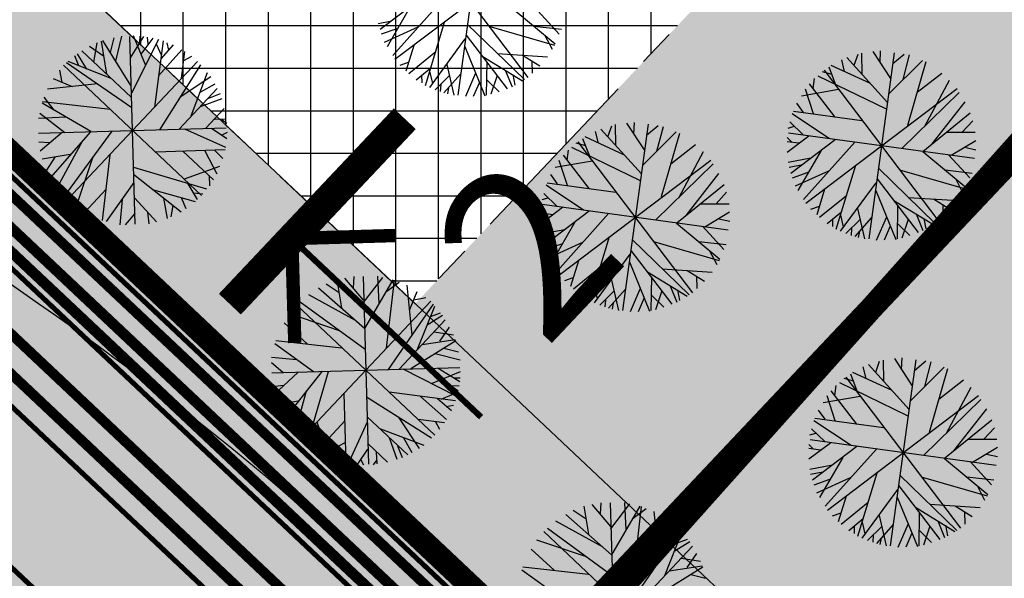
# Model space of a CAD drawing. Units: metres. Extents: x 549444 to 551193, y 6580423 to 6581811.
# Drawn here: x 550056 to 550086, y 6580944 to 6580961 of the extents above; entities that cross this region are included whole.
import ezdxf

# ---------------------------------------------------------------- set-up
doc = ezdxf.new("R2010")
doc.units = ezdxf.units.M
for name, pattern in [('ap$0$VIA26', [4, 1, -3]), ('GES1$0$AUDIT_D_040512161735-1', [0]), ('PHANTOM2', [31.75, 15.875, -3.175, 3.175, -3.175, 3.175, -3.175])]:
    doc.linetypes.add(name, pattern=pattern)
for name, color, linetype in [('04343 DP haljastus$0$k-halja-pooppuu', 30, 'Continuous'), ('04343 DP haljastus$0$k-halja-pärn', 64, 'Continuous'), ('g$0$Horisontaal', 7, 'Continuous'), ('GEE$0$KPR-KPKAABEL', 144, 'GEE$0$W2_KPROJEKT'), ('GEE$0$KPR-MPKAABEL', 174, 'GEE$0$W1_KPROJEKT'), ('GES1$0$KPR-MPKAABEL', 174, 'Continuous'), ('GES1$0$KPR-SIDE', 4, 'GES1$0$AUDIT_D_040512161735-1'), ('K-det-KM', 7, 'Continuous'), ('K-det-tee', 7, 'Continuous'), ('K-dim-lõikemärgid', 7, 'Continuous'), ('K-ha-ASF-plan', 254, 'Continuous'), ('K-ha-EH-KEELD', 71, 'Continuous'), ('k-ha-EHITUSALA', 153, 'Continuous'), ('K-ha-kõnnitee', 51, 'Continuous'), ('K-ha-R-tee', 71, 'Continuous'), ('K-kr-KINNISTU', 48, 'Continuous'), ('K-kr-krj', 1, 'Continuous'), ('K-pr-GAAS', 20, 'G1_KPROJEKT'), ('K-xref', 7, 'Continuous')]:
    doc.layers.add(name, color=color, linetype=linetype)
doc.layers.add('K-det-EHITUSALA', color=7, linetype='PHANTOM2', lineweight=35)
doc.layers.add('K-det-tn-kaitsevöönd', color=192, linetype='Continuous', lineweight=18)
doc.styles.add('GEE$0$KPR-jooned', font='romand.shx')
doc.styles.add('GES1$0$02009_ELEKTER$1$KPR-JOONED', font='romand.shx', dxfattribs={"width": 0.8})
doc.styles.add('GES1$0$KPR-jooned', font='romand.shx')
doc.styles.add('KPR-jooned', font='romand.shx')
doc.styles.add('SWISL', font='swissl.ttf')
doc.linetypes.add('G1_KPROJEKT', pattern='A,9.5,-1.25,["G1",KPR-jooned,S=1,R=0,X=-0.857,Y=-0.5],-1.25', length=12)
doc.linetypes.add('GEE$0$W1_KPROJEKT', pattern='A,9.5,-1.25,["W1",GEE$0$KPR-jooned,S=1,R=0,X=-0.95,Y=-0.5],-1.25', length=12)
doc.linetypes.add('GEE$0$W2_KPROJEKT', pattern='A,9.5,-1.25,["W2",GEE$0$KPR-jooned,S=1,R=0,X=-1.05,Y=-0.5],-1.25', length=12)
doc.linetypes.add('GES1$0$SIDE_KPROJEKT', pattern='A,9.5,-1.25,["/",GES1$0$02009_ELEKTER$1$KPR-JOONED,S=1,R=0,X=-0.55,Y=-0.5],-1.25', length=12)
doc.linetypes.add('GES1$0$W1.1_KPROJEKT', pattern='A,9.5,-2,["W1.1",GES1$0$KPR-jooned,S=1,R=0,X=-1.72,Y=-0.5],-2', length=13.5)

# ---------------------------------------------------------------- blocks, each defined once
blk = doc.blocks.new('GEE')
at = {"layer": 'GEE$0$KPR-KPKAABEL', "linetype": 'GEE$0$W2_KPROJEKT', "ltscale": 2, "const_width": 0.32}
blk.add_lwpolyline([(549843.598, 6581160.125), (549846.501, 6581151.83, 0.175923), (549846.808, 6581151.221), (550237.044, 6580783.631), (550253.312, 6580784.488), (550310.879, 6580849.116)], format="xyb", dxfattribs=at)
at = {"layer": 'GEE$0$KPR-MPKAABEL', "linetype": 'GEE$0$W1_KPROJEKT', "ltscale": 2, "flags": 128}
blk.add_lwpolyline([(549844.257, 6581160.295, 0.32, 0.32, 0), (549847.222, 6581151.637, 0.32, 0.32, 0), (550237.149, 6580784.167, 0.32, 0.32, 0), (550252.91, 6580784.945, 0.32, 0.32, 0), (550299.809, 6580837.672, 0.361, 0.361, 0), (550312.692, 6580826.252, 0.361, 0.361, 0)], format="xyseb", dxfattribs=at)
blk = doc.blocks.new('GES1')
at = {"layer": 'GES1$0$KPR-MPKAABEL', "color": 174, "linetype": 'GES1$0$W1.1_KPROJEKT', "ltscale": 2, "const_width": 0.3}
blk.add_lwpolyline([(549842.917, 6581161.154), (549843.328, 6581153.265), (549844.853, 6581150.887), (550231.751, 6580785.934)], dxfattribs=at)
at = {"layer": 'GES1$0$KPR-SIDE', "color": 4, "linetype": 'GES1$0$SIDE_KPROJEKT', "ltscale": 2, "const_width": 0.3}
blk.add_lwpolyline([(549848.695, 6581151.194), (550237.666, 6580784.705), (550251.99, 6580785.386)], dxfattribs=at)
blk = doc.blocks.new('04343 DP haljastus$0$rnad-grupis')
at = {"layer": '04343 DP haljastus$0$k-halja-pärn'}
for p, q in [((550070.091, 6580964.414), (550069.326, 6580958.859)), ((550067.998, 6580963.893), (550071.419, 6580959.379)), ((550067.451, 6580959.925), (550071.966, 6580963.347)), ((550067.006, 6580960.823), (550068.331, 6580961.827)), ((550067.382, 6580960.039), (550068.913, 6580961.747)), ((550067.907, 6580961.493), (550067.215, 6580960.3)), ((550070.941, 6580961.466), (550072.236, 6580960.39)), ((550071.713, 6580961.369), (550072.352, 6580960.678)), ((550066.95, 6580960.994), (550067.311, 6580961.068)), ((550067.05, 6580960.683), (550067.518, 6580960.85)), ((550067.139, 6580960.442), (550068.141, 6580960.895)), ((550068.359, 6580959.148), (550068.943, 6580961.061)), ((550069.616, 6580960.97), (550071.317, 6580959.318)), ((550070.251, 6580960.917), (550072.216, 6580960.347)), ((550071.608, 6580960.916), (550072.419, 6580960.822)), ((550068.489, 6580959.087), (550069.551, 6580960.533)), ((550069.579, 6580960.648), (550070.802, 6580959.048)), ((550071.919, 6580960.657), (550072.142, 6580960.225)), ((550068.009, 6580960.34), (550067.775, 6580959.575)), ((550069.535, 6580960.307), (550070.137, 6580958.839)), ((550067.86, 6580959.505), (550068.668, 6580960.158)), ((550070.075, 6580960.008), (550071.258, 6580959.287)), ((550070.509, 6580960.096), (550072.008, 6580960.003)), ((550071.262, 6580960.052), (550071.775, 6580959.732)), ((550082.16, 6580958.636), (550080.946, 6580959.976)), ((550081.16, 6580959.75), (550081.276, 6580960.078)), ((550081.398, 6580959.49), (550081.387, 6580960.109)), ((550082.358, 6580960.119), (550081.594, 6580954.564)), ((550081.716, 6580960.158), (550082.242, 6580959.354)), ((550081.934, 6580959.829), (550081.952, 6580960.176)), ((550082.314, 6580959.796), (550082.658, 6580960.084)), ((550082.622, 6580959.32), (550082.815, 6580960.055)), ((550067.601, 6580959.75), (550067.858, 6580959.838)), ((550068.086, 6580959.316), (550068.517, 6580959.669)), ((550068.997, 6580959.766), (550069.207, 6580958.855)), ((550070.191, 6580959.855), (550070.177, 6580958.855)), ((550071.541, 6580959.876), (550071.549, 6580959.508)), ((550080.608, 6580959.184), (550080.412, 6580959.691)), ((550081.65, 6580959.199), (550080.478, 6580959.741)), ((550080.875, 6580959.561), (550080.788, 6580959.909)), ((550082.19, 6580958.886), (550083.2, 6580959.892)), ((550083.297, 6580959.846), (550082.753, 6580957.95)), ((550068.245, 6580959.45), (550068.249, 6580959.225)), ((550068.483, 6580959.563), (550068.57, 6580959.215)), ((550069.071, 6580959.434), (550068.646, 6580959.018)), ((550069.413, 6580959.492), (550068.913, 6580958.927)), ((550069.858, 6580959.509), (550069.554, 6580958.811)), ((550070.506, 6580959.439), (550070.315, 6580958.88)), ((550070.744, 6580959.606), (550070.947, 6580959.105)), ((550070.972, 6580959.471), (550071.033, 6580959.157)), ((550080.074, 6580959.435), (550082.118, 6580958.444)), ((550080.5, 6580959.477), (550080.213, 6580959.554)), ((550080.265, 6580959.598), (550083.687, 6580955.084)), ((550083.042, 6580958.944), (550083.778, 6580959.515)), ((550068.818, 6580959.176), (550068.802, 6580958.963)), ((550069.053, 6580959.086), (550069.018, 6580958.899)), ((550069.973, 6580959.235), (550069.79, 6580958.816)), ((550070.196, 6580959.311), (550070.559, 6580958.957)), ((550080.594, 6580958.198), (550079.828, 6580959.195)), ((550079.938, 6580959.051), (550079.981, 6580959.351)), ((550083.271, 6580957.927), (550084.011, 6580959.304)), ((550079.587, 6580958.839), (550080.691, 6580959.033)), ((550079.947, 6580958.296), (550079.708, 6580959.037)), ((550079.719, 6580955.631), (550084.233, 6580959.052)), ((550082.587, 6580957.262), (550084.3, 6580958.935)), ((550079.652, 6580958.34), (550079.453, 6580958.617)), ((550083.493, 6580957.401), (550084.474, 6580958.652)), ((550079.311, 6580958.308), (550080.428, 6580957.564)), ((550079.345, 6580958.374), (550081.392, 6580958.094)), ((550083.215, 6580957.176), (550084.626, 6580958.327)), ((550073.809, 6580957.614), (550073.925, 6580957.943)), ((550074.048, 6580957.354), (550074.037, 6580957.974)), ((550075.008, 6580957.984), (550074.243, 6580952.429)), ((550074.366, 6580958.023), (550074.892, 6580957.218)), ((550074.584, 6580957.693), (550074.602, 6580958.041)), ((550074.963, 6580957.66), (550075.308, 6580957.948)), ((550075.271, 6580957.185), (550075.465, 6580957.92)), ((550079.194, 6580957.872), (550079.372, 6580957.926)), ((550079.242, 6580958.056), (550079.637, 6580957.673)), ((550084.389, 6580957.746), (550084.702, 6580958.09)), ((550074.3, 6580957.064), (550073.128, 6580957.606)), ((550073.525, 6580957.426), (550073.438, 6580957.774)), ((550074.81, 6580956.501), (550073.596, 6580957.84)), ((550074.839, 6580956.751), (550075.85, 6580957.757)), ((550075.947, 6580957.711), (550075.403, 6580955.814)), ((550079.286, 6580957.461), (550079.157, 6580957.59)), ((550079.164, 6580957.154), (550079.807, 6580957.641)), ((550084.753, 6580956.959), (550079.198, 6580957.724)), ((550083.93, 6580957.745), (550084.776, 6580957.745)), ((550072.724, 6580957.299), (550074.768, 6580956.309)), ((550073.15, 6580957.342), (550072.863, 6580957.418)), ((550072.915, 6580957.463), (550076.337, 6580952.949)), ((550073.258, 6580957.049), (550073.062, 6580957.555)), ((550075.692, 6580956.809), (550076.428, 6580957.38)), ((550079.162, 6580957.473), (550079.509, 6580957.429)), ((550079.274, 6580956.529), (550080.598, 6580957.533)), ((550079.649, 6580955.744), (550081.18, 6580957.452)), ((550084.052, 6580957.062), (550084.792, 6580957.503)), ((550084.468, 6580957.297), (550084.795, 6580957.224)), ((550073.244, 6580956.063), (550072.478, 6580957.06)), ((550072.587, 6580956.915), (550072.631, 6580957.216)), ((550075.921, 6580955.792), (550076.661, 6580957.169)), ((550080.174, 6580957.198), (550079.483, 6580956.005)), ((550083.208, 6580957.171), (550084.504, 6580956.095)), ((550083.98, 6580957.075), (550084.619, 6580956.383)), ((550072.237, 6580956.703), (550073.341, 6580956.898)), ((550072.597, 6580956.16), (550072.358, 6580956.902)), ((550072.369, 6580953.495), (550076.883, 6580956.917)), ((550075.236, 6580955.127), (550076.95, 6580956.8)), ((550079.193, 6580956.855), (550079.87, 6580956.98)), ((550079.217, 6580956.7), (550079.578, 6580956.773)), ((550080.627, 6580954.854), (550081.21, 6580956.767)), ((550072.302, 6580956.205), (550072.103, 6580956.481)), ((550076.143, 6580955.265), (550077.123, 6580956.517)), ((550079.317, 6580956.388), (550079.785, 6580956.555)), ((550079.406, 6580956.148), (550080.408, 6580956.6)), ((550081.884, 6580956.676), (550083.584, 6580955.024)), ((550082.519, 6580956.622), (550084.483, 6580956.053)), ((550083.875, 6580956.621), (550084.687, 6580956.527)), ((550071.961, 6580956.173), (550073.078, 6580955.429)), ((550071.995, 6580956.239), (550074.042, 6580955.959)), ((550075.864, 6580955.041), (550077.276, 6580956.191)), ((550080.757, 6580954.792), (550081.819, 6580956.239)), ((550081.847, 6580956.353), (550083.07, 6580954.754)), ((550084.186, 6580956.362), (550084.41, 6580955.93)), ((550071.892, 6580955.92), (550072.287, 6580955.538)), ((550077.039, 6580955.61), (550077.351, 6580955.954)), ((550080.276, 6580956.045), (550080.043, 6580955.28)), ((550080.127, 6580955.21), (550080.935, 6580955.863)), ((550081.803, 6580956.012), (550082.405, 6580954.544)), ((550071.844, 6580955.737), (550072.021, 6580955.791)), ((550077.403, 6580954.824), (550071.848, 6580955.588)), ((550076.58, 6580955.61), (550077.425, 6580955.609)), ((550079.868, 6580955.455), (550080.125, 6580955.543)), ((550082.342, 6580955.713), (550083.525, 6580954.992)), ((550082.458, 6580955.56), (550082.444, 6580954.56)), ((550082.776, 6580955.801), (550084.276, 6580955.708)), ((550083.529, 6580955.757), (550084.042, 6580955.438)), ((550083.808, 6580955.581), (550083.816, 6580955.213)), ((550071.936, 6580955.326), (550071.807, 6580955.455)), ((550071.812, 6580955.338), (550072.159, 6580955.294)), ((550071.814, 6580955.019), (550072.456, 6580955.506)), ((550071.923, 6580954.393), (550073.248, 6580955.397)), ((550072.299, 6580953.609), (550073.83, 6580955.317)), ((550076.702, 6580954.927), (550077.442, 6580955.368)), ((550080.354, 6580955.021), (550080.785, 6580955.374)), ((550080.75, 6580955.268), (550080.837, 6580954.92)), ((550081.264, 6580955.471), (550081.474, 6580954.561)), ((550083.012, 6580955.311), (550083.215, 6580954.81)), ((550072.824, 6580955.063), (550072.132, 6580953.87)), ((550075.858, 6580955.036), (550077.154, 6580953.959)), ((550077.118, 6580955.162), (550077.444, 6580955.089)), ((550080.513, 6580955.155), (550080.516, 6580954.93)), ((550081.338, 6580955.139), (550080.913, 6580954.723)), ((550081.68, 6580955.198), (550081.181, 6580954.632)), ((550082.126, 6580955.215), (550081.821, 6580954.516)), ((550082.464, 6580955.016), (550082.826, 6580954.662)), ((550082.774, 6580955.144), (550082.582, 6580954.585)), ((550083.239, 6580955.176), (550083.3, 6580954.862)), ((550071.843, 6580954.72), (550072.519, 6580954.845)), ((550076.63, 6580954.939), (550077.269, 6580954.247)), ((550081.086, 6580954.881), (550081.07, 6580954.668)), ((550081.32, 6580954.791), (550081.285, 6580954.604)), ((550082.24, 6580954.94), (550082.057, 6580954.521)), ((550071.867, 6580954.564), (550072.228, 6580954.638)), ((550071.967, 6580954.253), (550072.435, 6580954.42)), ((550072.056, 6580954.012), (550073.058, 6580954.465)), ((550073.276, 6580952.718), (550073.86, 6580954.631)), ((550074.534, 6580954.54), (550076.234, 6580952.888)), ((550075.169, 6580954.487), (550077.133, 6580953.917)), ((550076.525, 6580954.486), (550077.336, 6580954.392)), ((550073.407, 6580952.657), (550074.469, 6580954.103)), ((550074.496, 6580954.218), (550075.719, 6580952.618)), ((550076.836, 6580954.227), (550077.059, 6580953.795)), ((550072.926, 6580953.91), (550072.693, 6580953.145)), ((550074.452, 6580953.877), (550075.055, 6580952.409)), ((550072.777, 6580953.075), (550073.585, 6580953.728)), ((550074.992, 6580953.578), (550076.175, 6580952.857)), ((550075.426, 6580953.666), (550076.925, 6580953.573)), ((550076.179, 6580953.622), (550076.692, 6580953.302)), ((550072.518, 6580953.32), (550072.775, 6580953.408)), ((550073.003, 6580952.886), (550073.434, 6580953.239)), ((550073.914, 6580953.335), (550074.124, 6580952.425)), ((550075.108, 6580953.425), (550075.094, 6580952.425)), ((550076.458, 6580953.446), (550076.466, 6580953.078)), ((550073.163, 6580953.02), (550073.166, 6580952.795)), ((550073.4, 6580953.133), (550073.487, 6580952.784)), ((550073.988, 6580953.004), (550073.563, 6580952.588)), ((550074.33, 6580953.062), (550073.83, 6580952.497)), ((550074.776, 6580953.079), (550074.471, 6580952.381)), ((550075.423, 6580953.009), (550075.232, 6580952.449)), ((550075.662, 6580953.176), (550075.864, 6580952.675)), ((550075.889, 6580953.041), (550075.95, 6580952.726)), ((550073.736, 6580952.746), (550073.719, 6580952.533)), ((550073.97, 6580952.656), (550073.935, 6580952.469)), ((550074.89, 6580952.805), (550074.707, 6580952.386)), ((550075.114, 6580952.881), (550075.476, 6580952.527)), ((550081.805, 6580950.585), (550081.921, 6580950.913)), ((550082.044, 6580950.325), (550082.033, 6580950.945)), ((550083.004, 6580950.954), (550082.239, 6580945.399)), ((550082.361, 6580950.993), (550082.887, 6580950.189)), ((550082.579, 6580950.664), (550082.597, 6580951.012)), ((550082.959, 6580950.631), (550083.304, 6580950.919)), ((550083.267, 6580950.156), (550083.461, 6580950.891)), ((550082.295, 6580950.034), (550081.123, 6580950.576)), ((550081.521, 6580950.396), (550081.434, 6580950.745)), ((550082.805, 6580949.472), (550081.592, 6580950.811)), ((550082.835, 6580949.721), (550083.845, 6580950.728)), ((550083.943, 6580950.681), (550083.399, 6580948.785)), ((550080.719, 6580950.27), (550082.763, 6580949.279)), ((550081.146, 6580950.313), (550080.859, 6580950.389)), ((550080.91, 6580950.434), (550084.332, 6580945.92)), ((550081.253, 6580950.02), (550081.057, 6580950.526)), ((550083.688, 6580949.779), (550084.423, 6580950.35)), ((550081.24, 6580949.033), (550080.474, 6580950.03)), ((550080.583, 6580949.886), (550080.626, 6580950.186)), ((550083.916, 6580948.763), (550084.656, 6580950.139)), ((550080.233, 6580949.674), (550081.336, 6580949.869)), ((550080.592, 6580949.131), (550080.353, 6580949.872)), ((550080.364, 6580946.466), (550084.878, 6580949.888)), ((550083.232, 6580948.097), (550084.946, 6580949.771)), ((550080.298, 6580949.175), (550080.099, 6580949.452)), ((550084.138, 6580948.236), (550085.119, 6580949.487)), ((550079.957, 6580949.144), (550081.074, 6580948.399)), ((550079.99, 6580949.209), (550082.038, 6580948.93)), ((550083.86, 6580948.012), (550085.272, 6580949.162)), ((550079.888, 6580948.891), (550080.282, 6580948.508)), ((550085.034, 6580948.581), (550085.347, 6580948.925)), ((550079.81, 6580947.99), (550080.452, 6580948.476)), ((550079.839, 6580948.707), (550080.017, 6580948.762)), ((550085.399, 6580947.794), (550079.844, 6580948.559)), ((550084.576, 6580948.581), (550085.421, 6580948.58)), ((550079.932, 6580948.296), (550079.803, 6580948.425)), ((550079.807, 6580948.309), (550080.154, 6580948.264)), ((550079.919, 6580947.364), (550081.243, 6580948.368)), ((550080.295, 6580946.579), (550081.826, 6580948.288)), ((550084.697, 6580947.898), (550085.437, 6580948.338)), ((550080.819, 6580948.033), (550080.128, 6580946.84)), ((550083.853, 6580948.007), (550085.149, 6580946.93)), ((550084.625, 6580947.91), (550085.264, 6580947.218)), ((550085.113, 6580948.133), (550085.44, 6580948.06)), ((550079.838, 6580947.69), (550080.515, 6580947.816)), ((550079.862, 6580947.535), (550080.224, 6580947.608)), ((550081.272, 6580945.689), (550081.855, 6580947.602)), ((550079.963, 6580947.223), (550080.43, 6580947.391)), ((550080.051, 6580946.983), (550081.054, 6580947.435)), ((550082.529, 6580947.511), (550084.23, 6580945.859)), ((550083.164, 6580947.457), (550085.129, 6580946.888)), ((550084.521, 6580947.456), (550085.332, 6580947.363)), ((550081.402, 6580945.627), (550082.464, 6580947.074)), ((550082.492, 6580947.189), (550083.715, 6580945.589)), ((550084.832, 6580947.197), (550085.055, 6580946.765)), ((550080.921, 6580946.88), (550080.688, 6580946.115)), ((550082.448, 6580946.848), (550083.05, 6580945.379)), ((550080.772, 6580946.045), (550081.581, 6580946.698)), ((550082.988, 6580946.548), (550084.17, 6580945.827)), ((550083.421, 6580946.636), (550084.921, 6580946.543)), ((550084.174, 6580946.592), (550084.688, 6580946.273)), ((550080.514, 6580946.29), (550080.77, 6580946.378)), ((550080.999, 6580945.856), (550081.43, 6580946.21)), ((550081.91, 6580946.306), (550082.12, 6580945.396)), ((550083.104, 6580946.395), (550083.09, 6580945.396)), ((550083.657, 6580946.147), (550083.86, 6580945.645)), ((550084.454, 6580946.416), (550084.462, 6580946.048)), ((550081.158, 6580945.99), (550081.162, 6580945.766)), ((550081.396, 6580946.104), (550081.483, 6580945.755)), ((550081.984, 6580945.974), (550081.558, 6580945.559)), ((550082.325, 6580946.033), (550081.826, 6580945.467)), ((550082.771, 6580946.05), (550082.467, 6580945.351)), ((550083.109, 6580945.852), (550083.471, 6580945.498)), ((550083.419, 6580945.979), (550083.228, 6580945.42)), ((550083.885, 6580946.012), (550083.946, 6580945.697)), ((550081.731, 6580945.716), (550081.715, 6580945.503)), ((550081.966, 6580945.627), (550081.93, 6580945.439)), ((550082.885, 6580945.775), (550082.703, 6580945.356))]:
    blk.add_line(p, q, dxfattribs=at)
blk = doc.blocks.new('04343 DP haljastus$0$22')
at = {"layer": '04343 DP haljastus$0$k-halja-pooppuu'}
for p, q in [((550058.955, 6580960.127), (550059.066, 6580960.571)), ((550059.113, 6580959.875), (550059.298, 6580960.615)), ((550059.694, 6580955), (550059.531, 6580960.605)), ((550059.55, 6580959.966), (550059.949, 6580960.606)), ((550060.005, 6580959.765), (550059.648, 6580960.628)), ((550059.838, 6580960.426), (550059.842, 6580960.616)), ((550059.877, 6580960.08), (550060.228, 6580960.56)), ((550060.084, 6580960.376), (550060.065, 6580960.589)), ((550058.747, 6580960.015), (550058.332, 6580960.304)), ((550058.463, 6580959.838), (550058.559, 6580960.421)), ((550058.843, 6580959.479), (550058.691, 6580960.468)), ((550059.564, 6580959.142), (550058.727, 6580960.491)), ((550060.394, 6580960.518), (550059.585, 6580958.916)), ((550060.532, 6580960.479), (550060.273, 6580958.496)), ((550060.479, 6580960.05), (550060.335, 6580960.379)), ((550060.829, 6580960.359), (550060.463, 6580959.939)), ((550060.694, 6580960.2), (550060.654, 6580960.421)), ((550058.009, 6580959.729), (550057.896, 6580960.029)), ((550058.255, 6580959.633), (550057.973, 6580960.094)), ((550059.577, 6580958.798), (550058.106, 6580960.174)), ((550061.084, 6580960.21), (550060.394, 6580959.432)), ((550061.075, 6580959.362), (550061.179, 6580960.155)), ((550061.38, 6580960.011), (550061.141, 6580959.882)), ((550061.673, 6580955.859), (550057.552, 6580959.746)), ((550059.593, 6580958.474), (550057.643, 6580959.823)), ((550061.556, 6580959.863), (550057.669, 6580955.742)), ((550058.982, 6580959.348), (550057.696, 6580959.864)), ((550061.643, 6580959.762), (550060.416, 6580957.824)), ((550057.514, 6580959.236), (550057.446, 6580959.598)), ((550061.95, 6580959.404), (550061.036, 6580958.793)), ((550061.366, 6580958.242), (550061.851, 6580959.532)), ((550058.569, 6580959.189), (550057.075, 6580959.034)), ((550057.819, 6580959.108), (550057.26, 6580959.339)), ((550062.077, 6580959.182), (550061.643, 6580958.94)), ((550057.271, 6580958.403), (550056.979, 6580958.792)), ((550062.143, 6580959.051), (550061.003, 6580957.842)), ((550062.227, 6580958.891), (550061.883, 6580958.759)), ((550058.369, 6580957.767), (550056.913, 6580958.614)), ((550058.958, 6580958.422), (550056.926, 6580958.659)), ((550062.277, 6580958.742), (550061.63, 6580958.507)), ((550057.62, 6580958.199), (550056.805, 6580958.157)), ((550057.592, 6580957.734), (550056.847, 6580958.311)), ((550062.355, 6580958.452), (550061.801, 6580957.865)), ((550056.81, 6580957.721), (550062.415, 6580957.884)), ((550062.409, 6580958.137), (550062.06, 6580958.124)), ((550062.285, 6580958.129), (550062.434, 6580958.023)), ((550057.519, 6580957.735), (550056.862, 6580957.178)), ((550058.364, 6580957.761), (550057.161, 6580956.393)), ((550058.997, 6580957.78), (550057.583, 6580955.846)), ((550062.4, 6580957.289), (550061.176, 6580957.838)), ((550062.427, 6580957.55), (550061.974, 6580957.862)), ((550062.444, 6580957.739), (550062.278, 6580957.656)), ((550057.148, 6580957.434), (550056.813, 6580957.452)), ((550058.126, 6580957.493), (550057.366, 6580956.097)), ((550057.752, 6580957.081), (550056.918, 6580956.942)), ((550057.299, 6580957.005), (550057.048, 6580956.614)), ((550058.432, 6580957.01), (550057.93, 6580955.531)), ((550058.723, 6580955.114), (550058.946, 6580957.074)), ((550062.378, 6580957.219), (550060.313, 6580957.156)), ((550061.117, 6580957.186), (550062.037, 6580956.329)), ((550061.771, 6580957.197), (550062.129, 6580956.505)), ((550062.069, 6580957.202), (550062.311, 6580956.962)), ((550062.216, 6580956.72), (550061.159, 6580956.346)), ((550059.645, 6580956.495), (550061.063, 6580955.374)), ((550061.834, 6580956.052), (550059.655, 6580956.691)), ((550061.905, 6580956.454), (550061.912, 6580956.15)), ((550059.657, 6580956.244), (550058.827, 6580955.084)), ((550061.266, 6580956.211), (550061.543, 6580955.744)), ((550058.826, 6580956.045), (550058.195, 6580955.361)), ((550060.241, 6580956.024), (550061.486, 6580955.683)), ((550061.421, 6580955.94), (550061.717, 6580955.912)), ((550059.303, 6580955.744), (550059.233, 6580954.987)), ((550060.334, 6580955.068), (550059.683, 6580955.774)), ((550060.537, 6580955.779), (550060.65, 6580955.17)), ((550060.816, 6580955.562), (550060.755, 6580955.219)), ((550061.065, 6580955.795), (550061.208, 6580955.466)), ((550059.685, 6580955.326), (550059.393, 6580954.985)), ((550060.065, 6580955.356), (550060.105, 6580955.01)), ((550065.784, 6580952.954), (550065.393, 6580953.206)), ((550065.86, 6580952.502), (550065.721, 6580953.336)), ((550066.514, 6580952.735), (550065.957, 6580953.392)), ((550066.213, 6580953.106), (550066.231, 6580953.44)), ((550066.5, 6580953.444), (550066.663, 6580947.839)), ((550066.514, 6580952.662), (550067.09, 6580953.406)), ((550066.546, 6580951.884), (550067.393, 6580953.34)), ((550066.978, 6580952.634), (550066.936, 6580953.449)), ((550067.182, 6580952.983), (550067.572, 6580953.275)), ((550067.201, 6580951.295), (550067.438, 6580953.327)), ((550066.272, 6580952.128), (550064.876, 6580952.888)), ((550066.54, 6580951.89), (550065.172, 6580953.092)), ((550067.968, 6580951.685), (550067.813, 6580953.179)), ((550067.888, 6580952.435), (550068.118, 6580952.994)), ((550066.559, 6580951.257), (550064.625, 6580952.671)), ((550064.638, 6580948.581), (550068.525, 6580952.701)), ((550067.253, 6580950.66), (550068.602, 6580952.611)), ((550068.015, 6580952.739), (550068.377, 6580952.808)), ((550065.79, 6580951.821), (550064.31, 6580952.324)), ((550068.642, 6580948.698), (550064.521, 6580952.585)), ((550068.127, 6580951.272), (550068.643, 6580952.557)), ((550068.508, 6580952.245), (550068.808, 6580952.357)), ((550064.825, 6580951.428), (550064.14, 6580952.059)), ((550067.577, 6580950.677), (550068.953, 6580952.147)), ((550068.413, 6580951.998), (550068.874, 6580952.281)), ((550068.617, 6580951.791), (550069.2, 6580951.695)), ((550068.794, 6580951.507), (550069.083, 6580951.922)), ((550065.023, 6580950.597), (550063.864, 6580951.427)), ((550063.893, 6580951.531), (550065.853, 6580951.308)), ((550067.921, 6580950.69), (550069.27, 6580951.527)), ((550068.259, 6580951.411), (550069.247, 6580951.563)), ((550068.654, 6580951.14), (550069.394, 6580950.956)), ((550068.906, 6580951.298), (550069.35, 6580951.187)), ((550064.105, 6580950.569), (550063.764, 6580950.861)), ((550064.523, 6580950.951), (550063.766, 6580951.021)), ((550063.779, 6580950.559), (550069.384, 6580950.723)), ((550063.847, 6580949.919), (550064.553, 6580950.571)), ((550065.274, 6580950.609), (550064.154, 6580949.191)), ((550064.831, 6580948.42), (550065.471, 6580950.599)), ((550069.297, 6580949.86), (550067.695, 6580950.669)), ((550068.544, 6580950.248), (550069.407, 6580950.606)), ((550068.745, 6580950.704), (550069.385, 6580950.305)), ((550068.859, 6580950.376), (550069.339, 6580950.026)), ((550069.205, 6580950.416), (550069.395, 6580950.412)), ((550064.135, 6580950.189), (550063.789, 6580950.149)), ((550064.803, 6580950.013), (550064.463, 6580948.767)), ((550069.258, 6580949.722), (550067.275, 6580949.981)), ((550069.155, 6580950.17), (550069.368, 6580950.189)), ((550064.558, 6580949.717), (550063.949, 6580949.603)), ((550065.998, 6580947.876), (550065.935, 6580949.941)), ((550068.542, 6580948.611), (550066.604, 6580949.838)), ((550068.989, 6580949.17), (550068.211, 6580949.859)), ((550069.138, 6580949.425), (550068.718, 6580949.791)), ((550068.829, 6580949.775), (550069.158, 6580949.918)), ((550064.341, 6580949.438), (550063.998, 6580949.498)), ((550068.98, 6580949.559), (550069.201, 6580949.6)), ((550064.575, 6580949.189), (550064.245, 6580949.046)), ((550065.965, 6580949.137), (550065.108, 6580948.217)), ((550065.5, 6580948.038), (550065.125, 6580949.094)), ((550066.068, 6580947.853), (550066.618, 6580949.078)), ((550067.83, 6580948.11), (550066.621, 6580949.251)), ((550068.184, 6580948.304), (550067.572, 6580949.218)), ((550068.141, 6580949.179), (550068.934, 6580949.075)), ((550068.79, 6580948.874), (550068.661, 6580949.113)), ((550064.99, 6580948.987), (550064.523, 6580948.71)), ((550064.719, 6580948.833), (550064.691, 6580948.537)), ((550067.021, 6580948.888), (550068.311, 6580948.403)), ((550065.976, 6580948.482), (550065.284, 6580948.124)), ((550067.521, 6580947.977), (550067.286, 6580948.624)), ((550067.961, 6580948.177), (550067.719, 6580948.61)), ((550065.233, 6580948.348), (550064.929, 6580948.342)), ((550065.981, 6580948.185), (550065.741, 6580947.942)), ((550066.329, 6580947.827), (550066.641, 6580948.279)), ((550067.231, 6580947.899), (550066.644, 6580948.452)), ((550066.916, 6580947.844), (550066.903, 6580948.194)), ((550067.671, 6580948.026), (550067.538, 6580948.371)), ((550066.518, 6580947.81), (550066.435, 6580947.976)), ((550066.908, 6580947.969), (550066.802, 6580947.82)), ((550073.161, 6580946.196), (550072.77, 6580946.447)), ((550073.237, 6580945.743), (550073.098, 6580946.577)), ((550073.891, 6580945.976), (550073.334, 6580946.633)), ((550073.59, 6580946.348), (550073.608, 6580946.682)), ((550073.877, 6580946.685), (550074.04, 6580941.08)), ((550073.891, 6580945.903), (550074.467, 6580946.648)), ((550073.923, 6580945.126), (550074.77, 6580946.582)), ((550074.355, 6580945.875), (550074.313, 6580946.691)), ((550074.559, 6580946.224), (550074.949, 6580946.516)), ((550074.578, 6580944.537), (550074.815, 6580946.569)), ((550075.345, 6580944.926), (550075.19, 6580946.421)), ((550073.649, 6580945.369), (550072.253, 6580946.129)), ((550073.917, 6580945.132), (550072.549, 6580946.334)), ((550075.265, 6580945.676), (550075.495, 6580946.235)), ((550073.936, 6580944.498), (550072.002, 6580945.912)), ((550072.015, 6580941.822), (550075.902, 6580945.943)), ((550074.63, 6580943.902), (550075.979, 6580945.852)), ((550075.392, 6580945.981), (550075.754, 6580946.05)), ((550073.167, 6580945.063), (550071.687, 6580945.565)), ((550076.019, 6580941.939), (550071.898, 6580945.826)), ((550075.504, 6580944.513), (550076.02, 6580945.799)), ((550075.885, 6580945.486), (550076.185, 6580945.599)), ((550072.202, 6580944.67), (550071.517, 6580945.301)), ((550074.954, 6580943.918), (550076.33, 6580945.389)), ((550075.79, 6580945.24), (550076.25, 6580945.523)), ((550075.994, 6580945.032), (550076.577, 6580944.936)), ((550076.171, 6580944.748), (550076.46, 6580945.164)), ((550072.4, 6580943.838), (550071.241, 6580944.668)), ((550071.27, 6580944.772), (550073.23, 6580944.549)), ((550075.298, 6580943.931), (550076.647, 6580944.768)), ((550075.636, 6580944.653), (550076.624, 6580944.804)), ((550076.283, 6580944.54), (550076.727, 6580944.429))]:
    blk.add_line(p, q, dxfattribs=at)
blk = doc.blocks.new('04343 DP haljastus')
at = {"layer": '04343 DP haljastus$0$k-halja-pooppuu'}
blk.add_blockref('04343 DP haljastus$0$22', (0, 0), dxfattribs=at)
at = {"layer": '04343 DP haljastus$0$k-halja-pärn'}
blk.add_blockref('04343 DP haljastus$0$rnad-grupis', (0, 0), dxfattribs=at)

msp = doc.modelspace()

# ---------------------------------------------------------------- hatches: boundary and pattern name
at = {"layer": 'K-det-tn-kaitsevöönd'}
h = msp.add_hatch(dxfattribs=at)
h.set_pattern_fill('ANSI36', color=256, scale=0.5, angle=45, style=0)
h.paths.add_polyline_path([(550018.287, 6580999.568), (550014.857, 6580995.931), (550071.898, 6580942.128), (550075.328, 6580945.766)])
h.paths.add_polyline_path([(549966.557, 6581048.361), (549963.126, 6581044.724), (550014.857, 6580995.931), (550018.287, 6580999.568)])
h.paths.add_polyline_path([(549904.205, 6581107.172), (549900.775, 6581103.535), (549957.816, 6581049.733), (549961.246, 6581053.37)])
h.paths.add_polyline_path([(549855.946, 6581152.692), (549855.654, 6581162.688), (549950.176, 6581262.9), (549946.824, 6581266.634), (549850.595, 6581164.612), (549851.008, 6581150.476), (549900.775, 6581103.535), (549904.205, 6581107.172)])
h = msp.add_hatch(dxfattribs=at)
h.set_pattern_fill('ANSI36', color=256, scale=0.5, angle=45, style=0)
h.paths.add_polyline_path([(550189.41, 6580838.161), (550185.98, 6580834.524), (550238.009, 6580785.448), (550251.926, 6580786.062), (550314.741, 6580856.759), (550311.379, 6580860.503), (550249.593, 6580790.964), (550239.902, 6580790.536)])
h.paths.add_polyline_path([(550132.369, 6580891.963), (550128.939, 6580888.326), (550180.669, 6580839.533), (550184.1, 6580843.17)])
h.paths.add_polyline_path([(550075.328, 6580945.766), (550071.898, 6580942.128), (550128.939, 6580888.326), (550132.369, 6580891.963)])
at = {"layer": 'K-ha-ASF-plan'}
msp.add_hatch(color=256, dxfattribs=at).paths.add_polyline_path([(549846.871, 6581146.818, -0.173164), (549842.287, 6581155.804), (549832.829, 6581145.777, -0.173164), (549842.068, 6581141.726), (550230.389, 6580775.453, -0.16551), (550234.908, 6580766.909), (550244.074, 6580777.225, -0.180836), (550234.391, 6580781.301)])
at = {"layer": 'K-ha-EH-KEELD'}
for points in [[(550157.062, 6581032.419), (550150.359, 6581039.887), (550150.359, 6581039.886), (550068.054, 6580952.627), (550018.287, 6580999.568), (550014.857, 6580995.931), (550071.898, 6580942.128)], [(550163.765, 6581024.952), (550157.062, 6581032.419), (550071.898, 6580942.128), (550128.939, 6580888.326), (550132.369, 6580891.963), (550082.603, 6580938.904)]]:
    msp.add_hatch(color=256, dxfattribs=at).paths.add_polyline_path(points)
at = {"layer": 'k-ha-EHITUSALA'}
h = msp.add_hatch(dxfattribs=at)
h.set_pattern_fill('ANSI37', color=256, scale=0.4, angle=45, style=0)
h.paths.add_polyline_path([(550236.432, 6581108.017), (550237.821, 6581106.184), (550150.359, 6581039.886), (550068.054, 6580952.627), (549970.194, 6581044.93), (549975.821, 6581050.896), (549974.147, 6581052.474), (550058.646, 6581142.059), (550161.703, 6581220.177), (550242.967, 6581112.971)])
at = {"layer": 'K-ha-kõnnitee'}
h = msp.add_hatch(color=256, dxfattribs=at)
edge = h.paths.add_edge_path()
edge.add_line((550235.451, 6580784.424), (550233.393, 6580782.242))
edge.add_line((550233.393, 6580782.242), (550231.938, 6580783.614))
edge.add_line((550231.938, 6580783.614), (550233.996, 6580785.797))
edge.add_line((550233.996, 6580785.797), (549850.384, 6581147.628))
edge.add_line((549850.384, 6581147.628), (549848.326, 6581145.446))
edge.add_line((549848.326, 6581145.446), (549846.871, 6581146.818))
edge.add_line((549846.871, 6581146.818), (549848.929, 6581149))
edge.add_line((549848.929, 6581149), (549848.929, 6581149))
edge.add_arc((549857.163, 6581157.73), 12, 136.6736, 226.6736, ccw=False)
edge.add_line((549848.433, 6581165.964), (550040.394, 6581369.48))
edge.add_arc((550049.124, 6581361.246), 12, 37.1626, 136.6736, ccw=False)
edge.add_line((550058.687, 6581368.495), (550061.078, 6581370.307))
edge.add_line((550061.078, 6581370.307), (550062.286, 6581368.714))
edge.add_line((550062.286, 6581368.714), (550059.895, 6581366.901))
edge.add_line((550059.895, 6581366.901), (550375.837, 6580950.099))
edge.add_line((550375.837, 6580950.099), (550378.228, 6580951.911))
edge.add_line((550378.228, 6580951.911), (550379.436, 6580950.317))
edge.add_line((550379.436, 6580950.317), (550377.045, 6580948.505))
edge.add_line((550377.045, 6580948.505), (550378.997, 6580945.93))
edge.add_arc((550365.449, 6580935.661), 17, -41.6213, 37.1626, ccw=False)
edge.add_line((550378.157, 6580924.369), (550253.653, 6580784.242))
edge.add_arc((550244.683, 6580792.213), 12, 226.6736, 318.3787, ccw=False)
edge.add_line((550236.449, 6580783.483), (550235.451, 6580784.424))
edge = h.paths.add_edge_path(flags=16)
edge.add_line((549850.301, 6581150.455), (550237.821, 6580784.938))
edge.add_arc((550244.683, 6580792.213), 10, 226.6736, 318.3787)
edge.add_line((550252.158, 6580785.571), (550376.662, 6580925.698))
edge.add_arc((550365.449, 6580935.661), 15, 318.3787, 397.1626)
edge.add_line((550377.403, 6580944.722), (550057.093, 6581367.287))
edge.add_arc((550049.124, 6581361.246), 10, 37.1626, 136.6736)
edge.add_line((550041.849, 6581368.108), (549849.888, 6581164.591))
edge.add_arc((549857.163, 6581157.73), 10, 136.6736, 226.6736)
at = {"layer": 'K-ha-R-tee'}
for points in [[(550251.926, 6580786.062), (550238.009, 6580785.448), (550185.98, 6580834.524), (549851.008, 6581150.476), (549850.595, 6581164.612), (549848.11, 6581161.977, 0.32398), (549850.301, 6581150.455), (550237.821, 6580784.938, 0.332221), (550249.711, 6580783.568)], [(549850.384, 6581147.628), (549848.326, 6581145.446), (550231.938, 6580783.614), (550233.996, 6580785.797)]]:
    msp.add_hatch(color=256, dxfattribs=at).paths.add_polyline_path(points)

# ---------------------------------------------------------------- linework, layer by layer
at = {"layer": 'g$0$Horisontaal'}
for points, knots in [([(550043.025, 6581151.757), (550042.076, 6581151.128), (550034.307, 6581145.16), (550032.765, 6581125.906), (550010.946, 6581105.85), (550030.413, 6581087.369), (550032.625, 6581068.08), (550044.964, 6581051.007), (550057.062, 6581031.049), (550068.262, 6581004.814), (550085.801, 6580982.028), (550098.033, 6580961.941), (550098.62, 6580940.005), (550108.086, 6580917.891), (550088.706, 6580910.833), (550081.613, 6580886.574), (550078.507, 6580859.704), (550064.816, 6580835.761), (550071.456, 6580806.258), (550100.915, 6580818.679), (550128.752, 6580811.847), (550126.71, 6580787.402), (550146.462, 6580785.081), (550158.278, 6580769.809), (550149.457, 6580750.382), (550166.414, 6580745.762), (550177.561, 6580733.173), (550189.567, 6580725.57), (550197.135, 6580720.778)], [448.865561, 448.865561, 448.865561, 448.865561, 452.198552, 478.282735, 502.731586, 522.524184, 544.059795, 560.592322, 584.378678, 614.504076, 645.100455, 671.843859, 680.809327, 713.260587, 718.503202, 738.486292, 780.652622, 802.258296, 820.491817, 852.972014, 875.871384, 891.02318, 911.709455, 923.185704, 945.697562, 953.887508, 969.519575, 996.166267, 996.166267, 996.166267, 996.166267]), ([(549945.69, 6580986.634), (549946.43, 6580986.643), (549955.826, 6580986.97), (549971.675, 6580991.424), (549983.385, 6580975.542), (549994.748, 6580967.041), (550011.84, 6580966.332), (550033.979, 6580966.135), (550057.747, 6580953.675), (550075.751, 6580937.001), (550073.832, 6580914.914), (550044.862, 6580906.08), (550012.247, 6580901.95), (550000.624, 6580873.33), (550008.689, 6580851.589), (550036.536, 6580853.61), (550027.484, 6580826.583), (550041.793, 6580811.986), (550060.604, 6580796.772), (550085.989, 6580804.944), (550107.235, 6580794.74), (550122.87, 6580789.863), (550129.94, 6580777.731), (550145.82, 6580774.384), (550145.95, 6580756.679), (550155.219, 6580747.162), (550164.789, 6580743.667), (550170.29, 6580736.794), (550178.083, 6580731.39), (550182.948, 6580721.951), (550186.007, 6580714.167), (550187.473, 6580710.439)], [373.005689, 373.005689, 373.005689, 373.005689, 375.24432, 401.142451, 413.399071, 430.982296, 441.797196, 463.843641, 496.484222, 522.503759, 527.893661, 559.996366, 594.608515, 626.40337, 634.7039, 660.477263, 677.807263, 699.211879, 717.564068, 747.36044, 768.698408, 788.078652, 792.960108, 809.822294, 828.219538, 837.546482, 848.26752, 857.940117, 863.316494, 876.47894, 888.577364, 888.577364, 888.577364, 888.577364]), ([(549933.338, 6580958.232), (549936.445, 6580958.25), (549942.082, 6580958.259), (549956.733, 6580954.352), (549978.661, 6580948.462), (550003.654, 6580942.99), (550019.765, 6580936.274), (550029.667, 6580933.738), (550031.427, 6580925.056), (550015.697, 6580917.418), (549987.753, 6580915.77), (549981.32, 6580880.931), (549983.832, 6580858.29), (549991.406, 6580843.042), (549997.621, 6580832.688), (550004.497, 6580819.311), (550023.296, 6580803.89), (550043.856, 6580784.377), (550064.344, 6580782.188), (550076.419, 6580781.107), (550085.522, 6580786.224), (550100.008, 6580785.329), (550111.812, 6580783.211), (550124.673, 6580777.759), (550135.137, 6580772.822), (550140.998, 6580761.556), (550141.942, 6580750.538), (550155.116, 6580744.56), (550162.936, 6580736.932), (550170.96, 6580728.674), (550168.476, 6580721.536), (550173.505, 6580711.074), (550173.382, 6580702.424), (550173.28, 6580695.254)], [225.838048, 225.838048, 225.838048, 225.838048, 234.949128, 242.243414, 271.325187, 303.190317, 318.422771, 324.062026, 333.047718, 335.089785, 374.779245, 403.524511, 427.261301, 443.853529, 453.771176, 463.647728, 488.558621, 526.055272, 544.639707, 549.021971, 562.109413, 574.020953, 591.74596, 597.794806, 616.15367, 624.155582, 635.223424, 646.500196, 663.515363, 669.782654, 678.533456, 682.876353, 703.92131, 703.92131, 703.92131, 703.92131]), ([(549923.512, 6580945.267), (549928.57, 6580943.447), (549943.357, 6580945.986), (549964.918, 6580927.65), (549967.108, 6580904.308), (549968.274, 6580884.964), (549974.437, 6580875.348), (549976.192, 6580864.179), (549978.461, 6580849.829), (549971.361, 6580834.732), (549977.081, 6580819.912), (549987.58, 6580814.767), (549999.082, 6580812.819), (550009.307, 6580801.785), (550022.546, 6580791.359), (550034.696, 6580781.077), (550049.2, 6580771.73), (550057.173, 6580761.284), (550078.712, 6580744.245), (550078.348, 6580770.41), (550093.482, 6580771.616), (550102.888, 6580758.917), (550117.739, 6580777.77), (550130.858, 6580768.644), (550134.108, 6580761.008), (550135.708, 6580754.624), (550137.176, 6580746.839), (550143.813, 6580743.157), (550153.311, 6580742.903), (550157.876, 6580734.32), (550166.102, 6580726.831), (550157.985, 6580718.427), (550162.284, 6580705.047), (550158.431, 6580690.086), (550154.344, 6580679.542), (550152.602, 6580675.046)], [215.056669, 215.056669, 215.056669, 215.056669, 231.755985, 255.864279, 289.791401, 299.162163, 313.526453, 322.718335, 332.9637, 356.506828, 370.025827, 374.414123, 391.099257, 403.599503, 418.260315, 441.832026, 451.744524, 468.580002, 486.90856, 505.616521, 515.46391, 523.483802, 546.080687, 558.573431, 562.47249, 571.005982, 578.646135, 584.62279, 592.184366, 605.430386, 611.840178, 621.102237, 631.95671, 651.49859, 666.026054, 666.026054, 666.026054, 666.026054])]:
    msp.add_open_spline(points, degree=3, knots=knots, dxfattribs=at)
at = {"layer": 'K-det-EHITUSALA', "ltscale": 0.35}
msp.add_lwpolyline([(550236.432, 6581108.017), (550237.821, 6581106.184), (550150.359, 6581039.886), (550068.054, 6580952.627), (549970.194, 6581044.93), (549975.821, 6581050.896), (549974.147, 6581052.474), (550058.646, 6581142.059), (550161.703, 6581220.177), (550242.967, 6581112.971), (550236.432, 6581108.017)], dxfattribs=at)
at = {"layer": 'K-det-KM', "linetype": 'ap$0$VIA26', "const_width": 0.15}
msp.add_lwpolyline([(550239.067, 6580772.078), (549837.904, 6581150.465)], dxfattribs=at)
at = {"layer": 'K-det-tee', "const_width": 0.15}
msp.add_lwpolyline([(549846.251, 6581168.022, 0.414214), (549846.871, 6581146.818), (550234.391, 6580781.301, 0.422957), (550255.896, 6580782.25), (550380.4, 6580922.377, 0.357973), (550381.388, 6580947.742), (550381.388, 6580947.742), (550061.078, 6581370.307, 0.463713), (550038.212, 6581371.539), (549846.251, 6581168.022, 0.289691)], format="xyb", dxfattribs=at)
msp.add_lwpolyline([(549850.301, 6581150.455), (550237.821, 6580784.938, 0.422957), (550252.158, 6580785.571), (550376.662, 6580925.698, 0.357973), (550377.403, 6580944.722), (550057.093, 6581367.287, 0.463713), (550041.849, 6581368.108), (549849.888, 6581164.591, 0.414214)], format="xyb", close=True, dxfattribs=at)
at = {"layer": 'K-det-tee'}
msp.add_lwpolyline([(550235.451, 6580784.424, 0.15, 0.15, 0), (550235.451, 6580784.424, 0.15, 0.15, 0), (550233.393, 6580782.242, 0.15, 0.15, 0), (550231.938, 6580783.614, 0.15, 0.15, 0), (550233.996, 6580785.797, 0.15, 0.15, 0), (549850.384, 6581147.628, 0.15, 0.15, 0), (549848.326, 6581145.446, 0.15, 0.15, 0), (549846.871, 6581146.818, 0.15, 0.15, 0), (549848.929, 6581149, 0.15, 0.15, 0), (549848.929, 6581149, 0.15, 0.15, -0.414214), (549848.433, 6581165.964, 0.15, 0.15, 0), (550040.394, 6581369.48, 0.15, 0.15, -0.463713)], format="xyseb", dxfattribs=at)
at = {"layer": 'K-det-tn-kaitsevöönd'}
msp.add_lwpolyline([(550184.1, 6580843.17), (549966.557, 6581048.361)], dxfattribs=at)
at = {"layer": 'K-dim-lõikemärgid'}
for points, const_width in [([(550062.522, 6580952.614), (550067.744, 6580958.15)], 0.9), ([(550067.488, 6580954.664), (550064.369, 6580954.573), (550064.46, 6580951.454)], 0.4), ([(550064.369, 6580954.573), (550070.023, 6580949.24)], 0.18)]:
    msp.add_lwpolyline(points, dxfattribs=dict(at, const_width=const_width))
at = {"layer": 'K-kr-KINNISTU', "const_width": 0.7}
msp.add_lwpolyline([(549987.85, 6581079.75), (550103.635, 6580977.084), (549972.408, 6580830.135), (549764.32, 6581015.96), (549740.334, 6581041.507), (549964.452, 6581280.127), (550078.447, 6581178.329)], close=True, dxfattribs=at)
msp.add_lwpolyline([(550466.999, 6580827.44), (550246.24, 6580587.02), (550151.07, 6580672.55), (550200.16, 6580727.8), (550126.12, 6580789.13), (550069.4, 6580743.52), (549972.408, 6580830.135), (550103.635, 6580977.084), (550247.205, 6580849.52), (550336.784, 6580949.831), (550467.284, 6580834.537), (550466.999, 6580827.44)], dxfattribs=at)
at = {"layer": 'K-kr-krj', "const_width": 0.7}
msp.add_lwpolyline([(549824.521, 6581136.969), (549824.521, 6581136.969), (549838.657, 6581137.382), (550226.049, 6580771.986), (550226.681, 6580757.649), (550251.926, 6580786.062), (550238.009, 6580785.448), (549851.008, 6581150.476), (549850.595, 6581164.612), (549824.521, 6581136.969)], dxfattribs=at)
for points in [[(550157.062, 6581032.419), (550104.503, 6581090.973), (550014.857, 6580995.931), (550071.898, 6580942.128), (550157.062, 6581032.419)], [(550209.622, 6580973.866), (550157.062, 6581032.419), (550071.898, 6580942.128), (550128.939, 6580888.326)]]:
    msp.add_lwpolyline(points, close=True, dxfattribs=at)
at = {"layer": 'K-pr-GAAS', "ltscale": 2, "const_width": 0.3}
msp.add_lwpolyline([(549836.948, 6581157.139), (550245.588, 6580771.702)], dxfattribs=at)

# ---------------------------------------------------------------- block references
at = {"layer": 'K-xref'}
msp.add_blockref('04343 DP haljastus', (0, 0), dxfattribs=at)
at = {"layer": 'K-xref', "ltscale": 5}
for name in ['GES1', 'GEE']:
    msp.add_blockref(name, (0, 0), dxfattribs=at)

# ---------------------------------------------------------------- texts
at = {"layer": 'K-dim-lõikemärgid', "style": 'SWISL'}
msp.add_text('2', height=5, rotation=46.6736, dxfattribs=at).set_placement((550071.929, 6580951.237))

doc.saveas('drawing.dxf')
